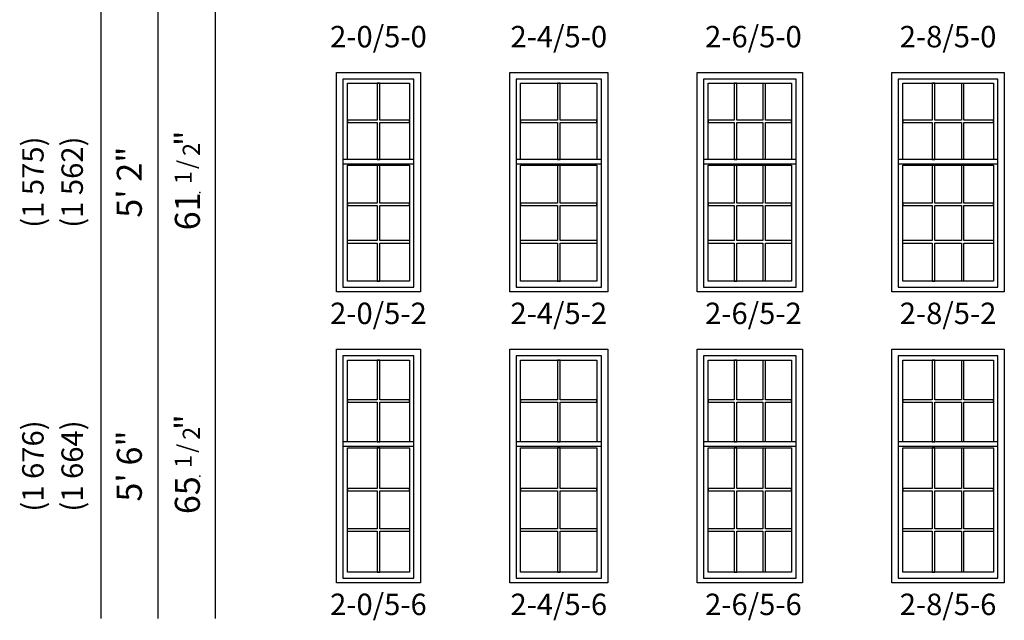
# Model space of a CAD drawing. Units: inches. Extents: x 33 to 2118, y 2 to 1678.
# Drawn here: x 33 to 309, y 2 to 170 of the extents above; entities that cross this region are included whole.
import ezdxf
from ezdxf.enums import TextEntityAlignment as Align

# ---------------------------------------------------------------- set-up
doc = ezdxf.new("R2010")
doc.units = ezdxf.units.IN
doc.header["$MEASUREMENT"] = 0
doc.layers.add('ZP-ANNO-NPLT', color=7, linetype='Continuous', plot=False)
for name, color, linetype in [('ZP-ELEV-FROS', 24, 'Continuous'), ('ZP-ELEV-GDLN', 90, 'Continuous'), ('ZP-ELEV-GLAS-VISB', 175, 'Continuous'), ('ZP-ELEV-GRLT', 83, 'Continuous'), ('ZP-ELEV-SAOS', 52, 'Continuous'), ('ZP-ELEV-TEXT', 255, 'Continuous')]:
    doc.layers.add(name, color=color, linetype=linetype)
doc.styles.get("Standard").update_dxf_attribs({"font": 'arial.ttf'})

# ---------------------------------------------------------------- blocks, each defined once
blk = doc.blocks.new('NG Elev Symbol Fraction 1-2')
at = {"layer": 'ZP-ANNO-NPLT'}
blk.add_point((0, 0), dxfattribs=at)
at = {"layer": 'ZP-ELEV-TEXT'}
for s, height, p in [('1', 0.05, (0.0623, 0.0234)), ('/', 0.05, (0.0949, 0.0143)), ('"', 0.07, (0.1805, 0.0026)), ('2', 0.05, (0.1443, 0))]:
    blk.add_text(s, height=height, dxfattribs=at).set_placement(p, align=Align.RIGHT)
blk = doc.blocks.new('Elev V250 DH 1W VG 2-0 ~ 5-2 T')
at = {"layer": 'ZP-ELEV-FROS'}
blk.add_lwpolyline([(0, 61.5), (23.5, 61.5), (23.5, 0), (0, 0)], close=True, dxfattribs=at)
at = {"layer": 'ZP-ELEV-GLAS-VISB'}
for points in [[(3.063, 58.437), (20.437, 58.437), (20.437, 37.113), (3.063, 37.113)], [(3.063, 35.487), (20.437, 35.487), (20.437, 3.063), (3.063, 3.063)]]:
    blk.add_lwpolyline(points, close=True, dxfattribs=at)
at = {"layer": 'ZP-ELEV-GRLT'}
for p, q in [((12.1045, 35.487), (11.3955, 35.487)), ((11.3955, 35.487), (11.3955, 24.88056)), ((12.1045, 24.88056), (12.1045, 35.487)), ((11.3955, 24.88056), (3.063, 24.88056)), ((3.063, 24.88056), (3.063, 24.17156)), ((20.437, 24.88056), (12.1045, 24.88056)), ((20.437, 24.17156), (20.437, 24.88056)), ((3.063, 24.17156), (11.3955, 24.17156)), ((11.3955, 24.17156), (11.3955, 14.37844)), ((12.1045, 14.37844), (12.1045, 24.17156)), ((12.1045, 24.17156), (20.437, 24.17156)), ((11.3955, 14.37844), (3.063, 14.37844)), ((20.437, 14.37844), (12.1045, 14.37844)), ((3.063, 13.66944), (11.3955, 13.66944)), ((11.3955, 13.66944), (11.3955, 3.063)), ((12.1045, 3.063), (12.1045, 13.66944)), ((12.1045, 13.66944), (20.437, 13.66944)), ((11.3955, 3.063), (12.1045, 3.063))]:
    blk.add_line(p, q, dxfattribs=at)
blk.add_lwpolyline([(12.1045, 48.1295), (12.1045, 58.437), (11.3955, 58.437), (11.3955, 48.1295), (3.063, 48.1295), (3.063, 47.4205), (11.3955, 47.4205), (11.3955, 37.113), (12.1045, 37.113), (12.1045, 47.4205), (20.437, 47.4205), (20.437, 48.1295)], close=True, dxfattribs=at)
at = {"layer": 'ZP-ELEV-SAOS'}
for p, q in [((1.795, 37.175), (21.705, 37.175)), ((1.795, 35.925), (21.705, 35.925))]:
    blk.add_line(p, q, dxfattribs=at)
blk.add_lwpolyline([(21.705, 1.375), (21.705, 59.615), (1.795, 59.615), (1.795, 1.375)], close=True, dxfattribs=at)
blk = doc.blocks.new('Elev V250 DH 1W VG 2-0 ~ 5-6 T')
at = {"layer": 'ZP-ELEV-FROS'}
blk.add_lwpolyline([(0, 65.5), (23.5, 65.5), (23.5, 0), (0, 0)], close=True, dxfattribs=at)
at = {"layer": 'ZP-ELEV-GLAS-VISB'}
for points in [[(3.063, 62.437), (20.437, 62.437), (20.437, 39.513), (3.063, 39.513)], [(3.063, 37.887), (20.437, 37.887), (20.437, 3.063), (3.063, 3.063)]]:
    blk.add_lwpolyline(points, close=True, dxfattribs=at)
at = {"layer": 'ZP-ELEV-GRLT'}
for p, q in [((12.1045, 37.887), (11.3955, 37.887)), ((11.3955, 37.887), (11.3955, 26.48056)), ((12.1045, 26.48056), (12.1045, 37.887)), ((11.3955, 26.48056), (3.063, 26.48056)), ((3.063, 26.48056), (3.063, 25.77156)), ((3.063, 25.77156), (11.3955, 25.77156)), ((11.3955, 25.77156), (11.3955, 15.17844)), ((20.437, 26.48056), (12.1045, 26.48056)), ((12.1045, 15.17844), (12.1045, 25.77156)), ((12.1045, 25.77156), (20.437, 25.77156)), ((20.437, 25.77156), (20.437, 26.48056)), ((11.3955, 15.17844), (3.063, 15.17844)), ((3.063, 14.46944), (11.3955, 14.46944)), ((11.3955, 14.46944), (11.3955, 3.063)), ((20.437, 15.17844), (12.1045, 15.17844)), ((12.1045, 3.063), (12.1045, 14.46944)), ((12.1045, 14.46944), (20.437, 14.46944)), ((11.3955, 3.063), (12.1045, 3.063))]:
    blk.add_line(p, q, dxfattribs=at)
blk.add_lwpolyline([(12.1045, 51.3295), (12.1045, 62.437), (11.3955, 62.437), (11.3955, 51.3295), (3.063, 51.3295), (3.063, 50.6205), (11.3955, 50.6205), (11.3955, 39.513), (12.1045, 39.513), (12.1045, 50.6205), (20.437, 50.6205), (20.437, 51.3295)], close=True, dxfattribs=at)
at = {"layer": 'ZP-ELEV-SAOS'}
for p, q in [((1.795, 39.575), (21.705, 39.575)), ((1.795, 38.325), (21.705, 38.325))]:
    blk.add_line(p, q, dxfattribs=at)
blk.add_lwpolyline([(21.705, 1.375), (21.705, 63.615), (1.795, 63.615), (1.795, 1.375)], close=True, dxfattribs=at)
blk = doc.blocks.new('Elev V250 DH 1W VG 2-4 ~ 5-2 T')
at = {"layer": 'ZP-ELEV-FROS'}
blk.add_lwpolyline([(0, 61.5), (27.5, 61.5), (27.5, 0), (0, 0)], close=True, dxfattribs=at)
at = {"layer": 'ZP-ELEV-GLAS-VISB'}
for points in [[(3.063, 58.437), (24.437, 58.437), (24.437, 37.113), (3.063, 37.113)], [(3.063, 35.487), (24.437, 35.487), (24.437, 3.063), (3.063, 3.063)]]:
    blk.add_lwpolyline(points, close=True, dxfattribs=at)
at = {"layer": 'ZP-ELEV-GRLT'}
for p, q in [((14.1045, 35.487), (13.3955, 35.487)), ((13.3955, 35.487), (13.3955, 24.88056)), ((14.1045, 24.88056), (14.1045, 35.487)), ((13.3955, 24.88056), (3.063, 24.88056)), ((3.063, 24.88056), (3.063, 24.17156)), ((24.437, 24.88056), (14.1045, 24.88056)), ((24.437, 24.17156), (24.437, 24.88056)), ((3.063, 24.17156), (13.3955, 24.17156)), ((13.3955, 24.17156), (13.3955, 14.37844)), ((14.1045, 14.37844), (14.1045, 24.17156)), ((14.1045, 24.17156), (24.437, 24.17156)), ((13.3955, 14.37844), (3.063, 14.37844)), ((24.437, 14.37844), (14.1045, 14.37844)), ((3.063, 13.66944), (13.3955, 13.66944)), ((13.3955, 13.66944), (13.3955, 3.063)), ((14.1045, 3.063), (14.1045, 13.66944)), ((14.1045, 13.66944), (24.437, 13.66944)), ((13.3955, 3.063), (14.1045, 3.063))]:
    blk.add_line(p, q, dxfattribs=at)
blk.add_lwpolyline([(14.1045, 48.1295), (14.1045, 58.437), (13.3955, 58.437), (13.3955, 48.1295), (3.063, 48.1295), (3.063, 47.4205), (13.3955, 47.4205), (13.3955, 37.113), (14.1045, 37.113), (14.1045, 47.4205), (24.437, 47.4205), (24.437, 48.1295)], close=True, dxfattribs=at)
at = {"layer": 'ZP-ELEV-SAOS'}
for p, q in [((1.795, 37.175), (25.705, 37.175)), ((1.795, 35.925), (25.705, 35.925))]:
    blk.add_line(p, q, dxfattribs=at)
blk.add_lwpolyline([(25.705, 1.375), (25.705, 59.615), (1.795, 59.615), (1.795, 1.375)], close=True, dxfattribs=at)
blk = doc.blocks.new('Elev V250 DH 1W VG 2-4 ~ 5-6 T')
at = {"layer": 'ZP-ELEV-FROS'}
blk.add_lwpolyline([(0, 65.5), (27.5, 65.5), (27.5, 0), (0, 0)], close=True, dxfattribs=at)
at = {"layer": 'ZP-ELEV-GLAS-VISB'}
for points in [[(3.063, 62.437), (24.437, 62.437), (24.437, 39.513), (3.063, 39.513)], [(3.063, 37.887), (24.437, 37.887), (24.437, 3.063), (3.063, 3.063)]]:
    blk.add_lwpolyline(points, close=True, dxfattribs=at)
at = {"layer": 'ZP-ELEV-GRLT'}
for p, q in [((14.1045, 37.887), (13.3955, 37.887)), ((13.3955, 37.887), (13.3955, 26.48056)), ((14.1045, 26.48056), (14.1045, 37.887)), ((13.3955, 26.48056), (3.063, 26.48056)), ((3.063, 26.48056), (3.063, 25.77156)), ((3.063, 25.77156), (13.3955, 25.77156)), ((13.3955, 25.77156), (13.3955, 15.17844)), ((24.437, 26.48056), (14.1045, 26.48056)), ((14.1045, 15.17844), (14.1045, 25.77156)), ((14.1045, 25.77156), (24.437, 25.77156)), ((24.437, 25.77156), (24.437, 26.48056)), ((13.3955, 15.17844), (3.063, 15.17844)), ((3.063, 14.46944), (13.3955, 14.46944)), ((13.3955, 14.46944), (13.3955, 3.063)), ((24.437, 15.17844), (14.1045, 15.17844)), ((14.1045, 3.063), (14.1045, 14.46944)), ((14.1045, 14.46944), (24.437, 14.46944)), ((13.3955, 3.063), (14.1045, 3.063))]:
    blk.add_line(p, q, dxfattribs=at)
blk.add_lwpolyline([(14.1045, 51.3295), (14.1045, 62.437), (13.3955, 62.437), (13.3955, 51.3295), (3.063, 51.3295), (3.063, 50.6205), (13.3955, 50.6205), (13.3955, 39.513), (14.1045, 39.513), (14.1045, 50.6205), (24.437, 50.6205), (24.437, 51.3295)], close=True, dxfattribs=at)
at = {"layer": 'ZP-ELEV-SAOS'}
for p, q in [((1.795, 39.575), (25.705, 39.575)), ((1.795, 38.325), (25.705, 38.325))]:
    blk.add_line(p, q, dxfattribs=at)
blk.add_lwpolyline([(25.705, 1.375), (25.705, 63.615), (1.795, 63.615), (1.795, 1.375)], close=True, dxfattribs=at)
blk = doc.blocks.new('Elev V250 DH 1W VG 2-6 ~ 5-2 T')
at = {"layer": 'ZP-ELEV-FROS'}
blk.add_lwpolyline([(29.5, 61.5), (29.5, 0), (0, 0), (0, 61.5)], close=True, dxfattribs=at)
at = {"layer": 'ZP-ELEV-GLAS-VISB'}
for points in [[(26.437, 58.437), (26.437, 37.113), (3.063, 37.113), (3.063, 58.437)], [(26.437, 35.487), (26.437, 3.063), (3.063, 3.063), (3.063, 35.487)]]:
    blk.add_lwpolyline(points, close=True, dxfattribs=at)
at = {"layer": 'ZP-ELEV-GRLT'}
for p, q in [((11.11133, 58.437), (10.40233, 58.437)), ((10.40233, 58.437), (10.40233, 48.1295)), ((11.11133, 48.1295), (11.11133, 58.437)), ((18.38866, 58.437), (18.38866, 48.1295)), ((19.09766, 48.1295), (19.09766, 58.437)), ((10.40233, 48.1295), (3.063, 48.1295)), ((3.063, 48.1295), (3.063, 47.4205)), ((3.063, 47.4205), (10.40233, 47.4205)), ((10.40233, 47.4205), (10.40233, 37.113)), ((18.38866, 48.1295), (11.11133, 48.1295)), ((11.11133, 37.113), (11.11133, 47.4205)), ((11.11133, 47.4205), (18.38866, 47.4205)), ((18.38866, 47.4205), (18.38866, 37.113)), ((26.437, 48.1295), (19.09766, 48.1295)), ((19.09766, 47.4205), (26.437, 47.4205)), ((19.09766, 37.113), (19.09766, 47.4205)), ((26.437, 47.4205), (26.437, 48.1295)), ((10.40233, 37.113), (11.11133, 37.113)), ((11.11133, 35.487), (10.40233, 35.487)), ((10.40233, 35.487), (10.40233, 24.88056)), ((11.11133, 24.88056), (11.11133, 35.487)), ((18.38866, 35.487), (18.38866, 24.88056)), ((19.09766, 24.88056), (19.09766, 35.487)), ((10.40233, 24.88056), (3.063, 24.88056)), ((3.063, 24.88056), (3.063, 24.17156)), ((18.38866, 24.88056), (11.11133, 24.88056)), ((26.437, 24.88056), (19.09766, 24.88056)), ((26.437, 24.17156), (26.437, 24.88056)), ((3.063, 24.17156), (10.40233, 24.17156)), ((10.40233, 24.17156), (10.40233, 14.37844)), ((11.11133, 14.37844), (11.11133, 24.17156)), ((11.11133, 24.17156), (18.38866, 24.17156)), ((18.38866, 24.17156), (18.38866, 14.37844)), ((19.09766, 24.17156), (26.437, 24.17156)), ((19.09766, 14.37844), (19.09766, 24.17156)), ((10.40233, 14.37844), (3.063, 14.37844)), ((18.38866, 14.37844), (11.11133, 14.37844)), ((26.437, 14.37844), (19.09766, 14.37844)), ((3.063, 13.66944), (10.40233, 13.66944)), ((10.40233, 13.66944), (10.40233, 3.063)), ((11.11133, 3.063), (11.11133, 13.66944)), ((11.11133, 13.66944), (18.38866, 13.66944)), ((18.38866, 13.66944), (18.38866, 3.063)), ((19.09766, 13.66944), (26.437, 13.66944)), ((19.09766, 3.063), (19.09766, 13.66944)), ((10.40233, 3.063), (11.11133, 3.063))]:
    blk.add_line(p, q, dxfattribs=at)
at = {"layer": 'ZP-ELEV-SAOS'}
for p, q in [((1.795, 37.175), (27.705, 37.175)), ((1.795, 35.925), (27.705, 35.925))]:
    blk.add_line(p, q, dxfattribs=at)
blk.add_lwpolyline([(27.705, 59.615), (1.795, 59.615), (1.795, 1.375), (27.705, 1.375)], close=True, dxfattribs=at)
blk = doc.blocks.new('Elev V250 DH 1W VG 2-8 ~ 5-2 T')
at = {"layer": 'ZP-ELEV-FROS'}
blk.add_lwpolyline([(31.5, 61.5), (31.5, 0), (0, 0), (0, 61.5)], close=True, dxfattribs=at)
at = {"layer": 'ZP-ELEV-GLAS-VISB'}
for points in [[(28.437, 58.437), (28.437, 37.113), (3.063, 37.113), (3.063, 58.437)], [(28.437, 35.487), (28.437, 3.063), (3.063, 3.063), (3.063, 35.487)]]:
    blk.add_lwpolyline(points, close=True, dxfattribs=at)
at = {"layer": 'ZP-ELEV-GRLT'}
for p, q in [((12.02844, 58.437), (11.31944, 58.437)), ((11.31944, 58.437), (11.31944, 48.1295)), ((12.02844, 48.1295), (12.02844, 58.437)), ((19.47155, 58.437), (19.47155, 48.1295)), ((20.18055, 48.1295), (20.18055, 58.437)), ((11.31944, 48.1295), (3.063, 48.1295)), ((3.063, 48.1295), (3.063, 47.4205)), ((3.063, 47.4205), (11.31944, 47.4205)), ((11.31944, 47.4205), (11.31944, 37.113)), ((19.47155, 48.1295), (12.02844, 48.1295)), ((12.02844, 37.113), (12.02844, 47.4205)), ((12.02844, 47.4205), (19.47155, 47.4205)), ((19.47155, 47.4205), (19.47155, 37.113)), ((28.437, 48.1295), (20.18055, 48.1295)), ((20.18055, 47.4205), (28.437, 47.4205)), ((20.18055, 37.113), (20.18055, 47.4205)), ((28.437, 47.4205), (28.437, 48.1295)), ((11.31944, 37.113), (12.02844, 37.113)), ((12.02844, 35.487), (11.31944, 35.487)), ((11.31944, 35.487), (11.31944, 24.88056)), ((12.02844, 24.88056), (12.02844, 35.487)), ((19.47155, 35.487), (19.47155, 24.88056)), ((20.18055, 24.88056), (20.18055, 35.487)), ((11.31944, 24.88056), (3.063, 24.88056)), ((3.063, 24.88056), (3.063, 24.17156)), ((19.47155, 24.88056), (12.02844, 24.88056)), ((28.437, 24.88056), (20.18055, 24.88056)), ((28.437, 24.17156), (28.437, 24.88056)), ((3.063, 24.17156), (11.31944, 24.17156)), ((11.31944, 24.17156), (11.31944, 14.37844)), ((12.02844, 14.37844), (12.02844, 24.17156)), ((12.02844, 24.17156), (19.47155, 24.17156)), ((19.47155, 24.17156), (19.47155, 14.37844)), ((20.18055, 24.17156), (28.437, 24.17156)), ((20.18055, 14.37844), (20.18055, 24.17156)), ((11.31944, 14.37844), (3.063, 14.37844)), ((19.47155, 14.37844), (12.02844, 14.37844)), ((28.437, 14.37844), (20.18055, 14.37844)), ((3.063, 13.66944), (11.31944, 13.66944)), ((11.31944, 13.66944), (11.31944, 3.063)), ((12.02844, 3.063), (12.02844, 13.66944)), ((12.02844, 13.66944), (19.47155, 13.66944)), ((19.47155, 13.66944), (19.47155, 3.063)), ((20.18055, 13.66944), (28.437, 13.66944)), ((20.18055, 3.063), (20.18055, 13.66944)), ((11.31944, 3.063), (12.02844, 3.063))]:
    blk.add_line(p, q, dxfattribs=at)
at = {"layer": 'ZP-ELEV-SAOS'}
for p, q in [((1.795, 37.175), (29.705, 37.175)), ((1.795, 35.925), (29.705, 35.925))]:
    blk.add_line(p, q, dxfattribs=at)
blk.add_lwpolyline([(29.705, 59.615), (1.795, 59.615), (1.795, 1.375), (29.705, 1.375)], close=True, dxfattribs=at)
blk = doc.blocks.new('Elev V250 DH 1W VG 2-6 ~ 5-6 T')
at = {"layer": 'ZP-ELEV-FROS'}
blk.add_lwpolyline([(29.5, 65.5), (29.5, 0), (0, 0), (0, 65.5)], close=True, dxfattribs=at)
at = {"layer": 'ZP-ELEV-GLAS-VISB'}
for points in [[(26.437, 62.437), (26.437, 39.513), (3.063, 39.513), (3.063, 62.437)], [(26.437, 37.887), (26.437, 3.063), (3.063, 3.063), (3.063, 37.887)]]:
    blk.add_lwpolyline(points, close=True, dxfattribs=at)
at = {"layer": 'ZP-ELEV-GRLT'}
for p, q in [((11.11133, 62.437), (10.40233, 62.437)), ((10.40233, 62.437), (10.40233, 51.3295)), ((11.11133, 51.3295), (11.11133, 62.437)), ((18.38866, 62.437), (18.38866, 51.3295)), ((19.09766, 51.3295), (19.09766, 62.437)), ((10.40233, 51.3295), (3.063, 51.3295)), ((3.063, 51.3295), (3.063, 50.6205)), ((3.063, 50.6205), (10.40233, 50.6205)), ((10.40233, 50.6205), (10.40233, 39.513)), ((18.38866, 51.3295), (11.11133, 51.3295)), ((11.11133, 39.513), (11.11133, 50.6205)), ((11.11133, 50.6205), (18.38866, 50.6205)), ((18.38866, 50.6205), (18.38866, 39.513)), ((26.437, 51.3295), (19.09766, 51.3295)), ((19.09766, 50.6205), (26.437, 50.6205)), ((19.09766, 39.513), (19.09766, 50.6205)), ((26.437, 50.6205), (26.437, 51.3295)), ((10.40233, 39.513), (11.11133, 39.513)), ((11.11133, 37.887), (10.40233, 37.887)), ((10.40233, 37.887), (10.40233, 26.48056)), ((11.11133, 26.48056), (11.11133, 37.887)), ((18.38866, 37.887), (18.38866, 26.48056)), ((19.09766, 26.48056), (19.09766, 37.887)), ((10.40233, 26.48056), (3.063, 26.48056)), ((3.063, 26.48056), (3.063, 25.77156)), ((3.063, 25.77156), (10.40233, 25.77156)), ((10.40233, 25.77156), (10.40233, 15.17844)), ((18.38866, 26.48056), (11.11133, 26.48056)), ((11.11133, 15.17844), (11.11133, 25.77156)), ((11.11133, 25.77156), (18.38866, 25.77156)), ((18.38866, 25.77156), (18.38866, 15.17844)), ((26.437, 26.48056), (19.09766, 26.48056)), ((19.09766, 25.77156), (26.437, 25.77156)), ((19.09766, 15.17844), (19.09766, 25.77156)), ((26.437, 25.77156), (26.437, 26.48056)), ((10.40233, 15.17844), (3.063, 15.17844)), ((3.063, 14.46944), (10.40233, 14.46944)), ((10.40233, 14.46944), (10.40233, 3.063)), ((18.38866, 15.17844), (11.11133, 15.17844)), ((11.11133, 3.063), (11.11133, 14.46944)), ((11.11133, 14.46944), (18.38866, 14.46944)), ((18.38866, 14.46944), (18.38866, 3.063)), ((26.437, 15.17844), (19.09766, 15.17844)), ((19.09766, 14.46944), (26.437, 14.46944)), ((19.09766, 3.063), (19.09766, 14.46944)), ((10.40233, 3.063), (11.11133, 3.063))]:
    blk.add_line(p, q, dxfattribs=at)
at = {"layer": 'ZP-ELEV-SAOS'}
for p, q in [((1.795, 39.575), (27.705, 39.575)), ((1.795, 38.325), (27.705, 38.325))]:
    blk.add_line(p, q, dxfattribs=at)
blk.add_lwpolyline([(27.705, 63.615), (1.795, 63.615), (1.795, 1.375), (27.705, 1.375)], close=True, dxfattribs=at)
blk = doc.blocks.new('Elev V250 DH 1W VG 2-8 ~ 5-6 T')
at = {"layer": 'ZP-ELEV-FROS'}
blk.add_lwpolyline([(31.5, 65.5), (31.5, 0), (0, 0), (0, 65.5)], close=True, dxfattribs=at)
at = {"layer": 'ZP-ELEV-GLAS-VISB'}
for points in [[(28.437, 62.437), (28.437, 39.513), (3.063, 39.513), (3.063, 62.437)], [(28.437, 37.887), (28.437, 3.063), (3.063, 3.063), (3.063, 37.887)]]:
    blk.add_lwpolyline(points, close=True, dxfattribs=at)
at = {"layer": 'ZP-ELEV-GRLT'}
for p, q in [((12.02844, 62.437), (11.31944, 62.437)), ((11.31944, 62.437), (11.31944, 51.3295)), ((12.02844, 51.3295), (12.02844, 62.437)), ((19.47155, 62.437), (19.47155, 51.3295)), ((20.18055, 51.3295), (20.18055, 62.437)), ((11.31944, 51.3295), (3.063, 51.3295)), ((3.063, 51.3295), (3.063, 50.6205)), ((3.063, 50.6205), (11.31944, 50.6205)), ((11.31944, 50.6205), (11.31944, 39.513)), ((19.47155, 51.3295), (12.02844, 51.3295)), ((12.02844, 39.513), (12.02844, 50.6205)), ((12.02844, 50.6205), (19.47155, 50.6205)), ((19.47155, 50.6205), (19.47155, 39.513)), ((28.437, 51.3295), (20.18055, 51.3295)), ((20.18055, 50.6205), (28.437, 50.6205)), ((20.18055, 39.513), (20.18055, 50.6205)), ((28.437, 50.6205), (28.437, 51.3295)), ((11.31944, 39.513), (12.02844, 39.513)), ((12.02844, 37.887), (11.31944, 37.887)), ((11.31944, 37.887), (11.31944, 26.48056)), ((12.02844, 26.48056), (12.02844, 37.887)), ((19.47155, 37.887), (19.47155, 26.48056)), ((20.18055, 26.48056), (20.18055, 37.887)), ((11.31944, 26.48056), (3.063, 26.48056)), ((3.063, 26.48056), (3.063, 25.77156)), ((3.063, 25.77156), (11.31944, 25.77156)), ((11.31944, 25.77156), (11.31944, 15.17844)), ((19.47155, 26.48056), (12.02844, 26.48056)), ((12.02844, 15.17844), (12.02844, 25.77156)), ((12.02844, 25.77156), (19.47155, 25.77156)), ((19.47155, 25.77156), (19.47155, 15.17844)), ((28.437, 26.48056), (20.18055, 26.48056)), ((20.18055, 25.77156), (28.437, 25.77156)), ((20.18055, 15.17844), (20.18055, 25.77156)), ((28.437, 25.77156), (28.437, 26.48056)), ((11.31944, 15.17844), (3.063, 15.17844)), ((3.063, 14.46944), (11.31944, 14.46944)), ((11.31944, 14.46944), (11.31944, 3.063)), ((19.47155, 15.17844), (12.02844, 15.17844)), ((12.02844, 3.063), (12.02844, 14.46944)), ((12.02844, 14.46944), (19.47155, 14.46944)), ((19.47155, 14.46944), (19.47155, 3.063)), ((28.437, 15.17844), (20.18055, 15.17844)), ((20.18055, 14.46944), (28.437, 14.46944)), ((20.18055, 3.063), (20.18055, 14.46944)), ((11.31944, 3.063), (12.02844, 3.063))]:
    blk.add_line(p, q, dxfattribs=at)
at = {"layer": 'ZP-ELEV-SAOS'}
for p, q in [((1.795, 39.575), (29.705, 39.575)), ((1.795, 38.325), (29.705, 38.325))]:
    blk.add_line(p, q, dxfattribs=at)
blk.add_lwpolyline([(29.705, 63.615), (1.795, 63.615), (1.795, 1.375), (29.705, 1.375)], close=True, dxfattribs=at)

msp = doc.modelspace()

# ---------------------------------------------------------------- linework, layer by layer
at = {"layer": 'ZP-ELEV-GDLN'}
for p, q in [((56, 692), (56, 2)), ((72, 676), (72, 2)), ((88, 660), (88, 2))]:
    msp.add_line(p, q, dxfattribs=at)

# ---------------------------------------------------------------- block references
for name, p in [('Elev V250 DH 1W VG 2-0 ~ 5-2 T', (122, 93.5)), ('Elev V250 DH 1W VG 2-4 ~ 5-2 T', (170.5, 93.5)), ('Elev V250 DH 1W VG 2-6 ~ 5-2 T', (223, 93.5)), ('Elev V250 DH 1W VG 2-8 ~ 5-2 T', (277.5, 93.5)), ('Elev V250 DH 1W VG 2-0 ~ 5-6 T', (122, 12)), ('Elev V250 DH 1W VG 2-4 ~ 5-6 T', (170.5, 12)), ('Elev V250 DH 1W VG 2-6 ~ 5-6 T', (223, 12)), ('Elev V250 DH 1W VG 2-8 ~ 5-6 T', (277.5, 12))]:
    msp.add_blockref(name, p)
at = {"xscale": 96, "yscale": 96, "zscale": 96, "rotation": 90}
for p in [(83.75, 121.37), (83.75, 41.87)]:
    msp.add_blockref('NG Elev Symbol Fraction 1-2', p, dxfattribs=at)

# ---------------------------------------------------------------- texts
at = {"layer": 'ZP-ELEV-TEXT'}
for s, height, p in [('(1 575)', 6, (37, 124.25)), ('(1 562)', 6, (48, 124.25)), ('5\' 2"', 7, (64, 124.25)), ('5\' 2"', 7, (64, 124.25)), ('(1 676)', 6, (37, 44.75)), ('(1 664)', 6, (48, 44.75)), ('5\' 6"', 7, (64, 44.75)), ('5\' 6"', 7, (64, 44.75))]:
    msp.add_text(s, height=height, rotation=90, dxfattribs=at).set_placement(p, align=Align.MIDDLE_CENTER)
for s, p in [('61', (83.75, 121.37)), ('65', (83.75, 41.87))]:
    msp.add_text(s, height=7, rotation=90, dxfattribs=at).set_placement(p, align=Align.RIGHT)
at = {"layer": 'ZP-ELEV-TEXT', "char_height": 6, "attachment_point": 2}
for s, insert, width in [('2-0/5-0', (133.75, 168), 35), ('2-4/5-0', (184.25, 168), 39), ('2-6/5-0', (238.75, 168), 43), ('2-8/5-0', (293.25, 168), 43), ('2-0/5-2', (133.75, 90.5), 35), ('2-4/5-2', (184.25, 90.5), 39), ('2-6/5-2', (238.75, 90.5), 43), ('2-8/5-2', (293.25, 90.5), 43), ('2-0/5-6', (133.75, 9), 35), ('2-4/5-6', (184.25, 9), 39), ('2-6/5-6', (238.75, 9), 43), ('2-8/5-6', (293.25, 9), 43)]:
    msp.add_mtext(s, dxfattribs=dict(at, insert=insert, width=width))

doc.saveas('drawing.dxf')
